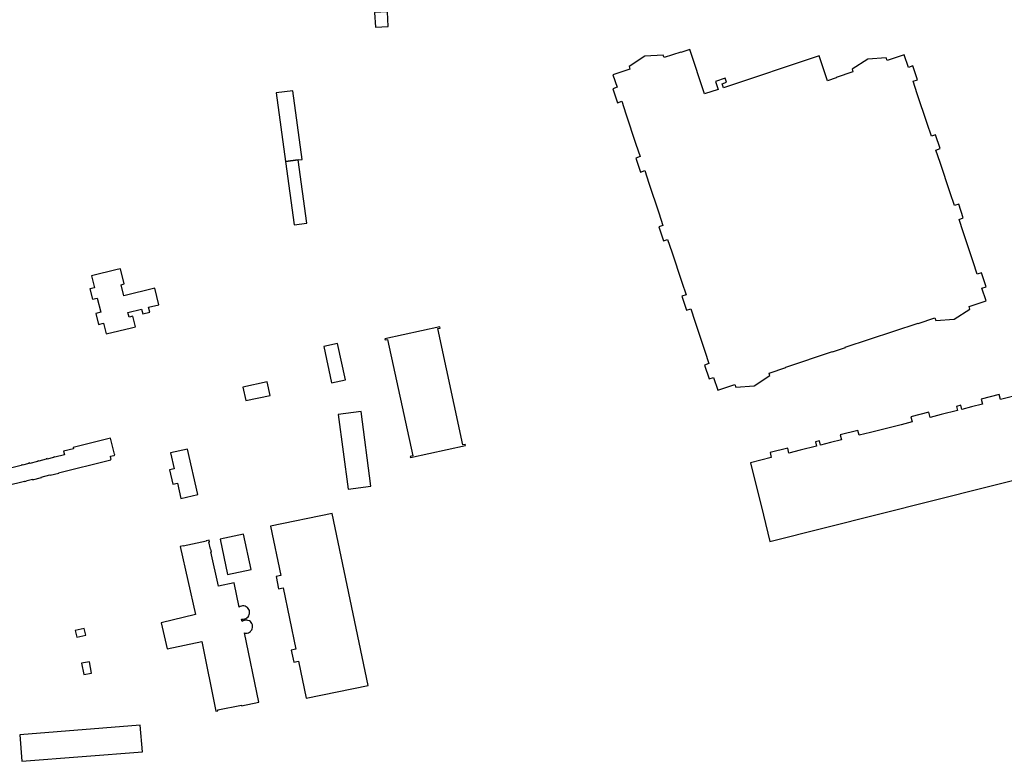
# Model space of a CAD drawing. Units: inches. Extents: x 7500906 to 7507317, y 5791720 to 5797100.
# Drawn here: x 7503321 to 7503715, y 5794823 to 5795120 of the extents above; entities that cross this region are included whole.
import ezdxf

# ---------------------------------------------------------------- set-up
doc = ezdxf.new("R2010")
doc.units = ezdxf.units.IN
doc.header["$MEASUREMENT"] = 0

msp = doc.modelspace()

# ---------------------------------------------------------------- linework, layer by layer
for points in [[(7503462.75, 5795122.43), (7503463.08, 5795116.53), (7503468.21, 5795116.8), (7503467.89, 5795122.72), (7503462.75, 5795122.43)], [(7503558.07, 5795097.56), (7503559.74, 5795092.52), (7503558.03, 5795091.96), (7503559.89, 5795086.38), (7503561.6, 5795086.95), (7503563.27, 5795081.92), (7503567.29, 5795069.82), (7503568.97, 5795064.8), (7503567.26, 5795064.23), (7503569.12, 5795058.65), (7503570.82, 5795059.22), (7503572.5, 5795054.19), (7503576.46, 5795042.31), (7503578.13, 5795037.28), (7503576.42, 5795036.71), (7503578.28, 5795031.13), (7503579.99, 5795031.7), (7503581.66, 5795026.67), (7503585.68, 5795014.57), (7503587.36, 5795009.54), (7503585.65, 5795008.98), (7503587.5, 5795003.4), (7503589.21, 5795003.96), (7503590.88, 5794998.94), (7503594.84, 5794987.06), (7503596.51, 5794982.03), (7503594.8, 5794981.46), (7503596.66, 5794975.89), (7503598.36, 5794976.45), (7503600.05, 5794971.42), (7503606.86, 5794973.69), (7503607.22, 5794972.65), (7503614.66, 5794973.14), (7503620.91, 5794977.21), (7503620.56, 5794978.25), (7503627.25, 5794980.48), (7503627.21, 5794980.61), (7503645.89, 5794986.82), (7503645.92, 5794986.74), (7503651.09, 5794988.46), (7503651.06, 5794988.55), (7503680.14, 5794998.22), (7503680.18, 5794998.09), (7503686.87, 5795000.32), (7503687.22, 5794999.27), (7503694.66, 5794999.75), (7503700.9, 5795003.83), (7503700.56, 5795004.88), (7503707.39, 5795007.14), (7503705.71, 5795012.17), (7503707.42, 5795012.74), (7503705.56, 5795018.32), (7503703.86, 5795017.75), (7503702.18, 5795022.78), (7503698.23, 5795034.66), (7503696.56, 5795039.69), (7503698.27, 5795040.26), (7503696.41, 5795045.84), (7503694.7, 5795045.27), (7503693.03, 5795050.3), (7503689.01, 5795062.4), (7503687.32, 5795067.43), (7503689.04, 5795068), (7503687.18, 5795073.57), (7503685.48, 5795073.01), (7503683.8, 5795078.04), (7503679.84, 5795089.91), (7503678.17, 5795094.93), (7503679.88, 5795095.5), (7503678.02, 5795101.08), (7503676.32, 5795100.51), (7503674.64, 5795105.54), (7503667.81, 5795103.27), (7503667.46, 5795104.32), (7503660.02, 5795103.84), (7503653.77, 5795099.76), (7503654.12, 5795098.72), (7503647.43, 5795096.49), (7503647.47, 5795096.36), (7503643.88, 5795095.16), (7503640.54, 5795105.18), (7503602.36, 5795092.35), (7503601.77, 5795093.94), (7503603.58, 5795094.57), (7503603.01, 5795096.23), (7503599.2, 5795094.91), (7503600.26, 5795091.66), (7503594.79, 5795089.95), (7503588.9, 5795107.67), (7503585.32, 5795106.48), (7503585.28, 5795106.61), (7503578.59, 5795104.39), (7503578.25, 5795105.43), (7503570.81, 5795104.94), (7503564.55, 5795100.88), (7503564.9, 5795099.82), (7503558.07, 5795097.56)], [(7503433.82, 5795063.72), (7503430, 5795091.15), (7503423.34, 5795090.31), (7503427.12, 5795062.81), (7503432.23, 5795063.5), (7503433.82, 5795063.72)], [(7503435.65, 5795038.2), (7503432.23, 5795063.5), (7503427.12, 5795062.81), (7503430.54, 5795037.51), (7503435.65, 5795038.2)], [(7503355.36, 5794993.9), (7503365.57, 5794996.39), (7503367.06, 5794996.78), (7503365.99, 5795000.94), (7503364.53, 5795000.6), (7503364.08, 5795002.51), (7503369.48, 5795003.84), (7503369.99, 5795001.94), (7503372.86, 5795002.66), (7503372.37, 5795004.54), (7503376.44, 5795005.52), (7503374.82, 5795012.16), (7503362.44, 5795009.07), (7503361.33, 5795013.58), (7503362.62, 5795013.87), (7503361.11, 5795019.97), (7503359.82, 5795019.66), (7503349.58, 5795017.17), (7503350.75, 5795012.37), (7503348.87, 5795011.91), (7503349.89, 5795007.73), (7503351.82, 5795008.2), (7503353.19, 5795002.57), (7503351.26, 5795002.1), (7503352.34, 5794997.7), (7503354.31, 5794998.19), (7503355.36, 5794993.9)], [(7503466.87, 5794991.94), (7503466.97, 5794991.47), (7503467.95, 5794991.68), (7503478.02, 5794945.12), (7503477.04, 5794944.91), (7503477.14, 5794944.44), (7503499.12, 5794949.25), (7503499.02, 5794949.72), (7503498.11, 5794949.52), (7503488.11, 5794996.02), (7503489.02, 5794996.22), (7503488.92, 5794996.69), (7503466.87, 5794991.94)], [(7503445.57, 5794974.33), (7503451.14, 5794975.53), (7503447.98, 5794990.06), (7503442.44, 5794988.9), (7503445.57, 5794974.33)], [(7503421.03, 5794969.33), (7503419.84, 5794974.75), (7503410.11, 5794972.62), (7503411.3, 5794967.2), (7503421.03, 5794969.33)], [(7503457.34, 5794962.92), (7503448.25, 5794961.72), (7503452.24, 5794931.83), (7503461.32, 5794933.04), (7503457.34, 5794962.92)], [(7503387.91, 5794947.83), (7503381.12, 5794946.27), (7503382.56, 5794939.99), (7503380.74, 5794939.57), (7503382.07, 5794933.8), (7503383.88, 5794934.22), (7503385.29, 5794928.07), (7503392.08, 5794929.62), (7503387.91, 5794947.83)], [(7503435.39, 5794848.16), (7503460.15, 5794853.25), (7503445.81, 5794922.06), (7503421.13, 5794916.95), (7503425.23, 5794897.22), (7503423.37, 5794896.84), (7503424.38, 5794891.94), (7503426.24, 5794892.32), (7503431.31, 5794867.84), (7503429.45, 5794867.46), (7503430.46, 5794862.58), (7503432.33, 5794862.95), (7503435.39, 5794848.16)], [(7503403.97, 5794897.65), (7503413.4, 5794899.66), (7503410.36, 5794913.87), (7503400.94, 5794911.86), (7503403.97, 5794897.65)], [(7503399.23, 5794843.02), (7503400.1, 5794843.2), (7503400.04, 5794843.48), (7503409.48, 5794845.43), (7503409.54, 5794845.12), (7503416.46, 5794846.56), (7503410.71, 5794874.28), (7503410.82, 5794874.25), (7503411.31, 5794874.2), (7503411.81, 5794874.24), (7503412.29, 5794874.38), (7503412.74, 5794874.6), (7503413.13, 5794874.91), (7503413.31, 5794875.09), (7503413.6, 5794875.5), (7503413.81, 5794875.95), (7503413.93, 5794876.44), (7503413.96, 5794876.93), (7503413.89, 5794877.43), (7503413.86, 5794877.55), (7503413.69, 5794878.02), (7503413.42, 5794878.44), (7503413.08, 5794878.81), (7503412.68, 5794879.1), (7503412.11, 5794879.34), (7503411.63, 5794879.44), (7503411.13, 5794879.44), (7503410.64, 5794879.34), (7503410.17, 5794879.15), (7503409.76, 5794878.88), (7503409.57, 5794879.83), (7503409.82, 5794879.8), (7503410.32, 5794879.8), (7503410.81, 5794879.89), (7503411.28, 5794880.07), (7503411.7, 5794880.33), (7503412.17, 5794880.78), (7503412.45, 5794881.19), (7503412.64, 5794881.65), (7503412.75, 5794882.13), (7503412.77, 5794882.63), (7503412.67, 5794883.23), (7503412.48, 5794883.69), (7503412.21, 5794884.11), (7503411.86, 5794884.47), (7503411.45, 5794884.76), (7503410.95, 5794884.98), (7503410.46, 5794885.08), (7503409.96, 5794885.09), (7503409.47, 5794885.01), (7503409, 5794884.83), (7503408.58, 5794884.57), (7503406.53, 5794894.34), (7503400.26, 5794892.99), (7503397.3, 5794906.72), (7503397.5, 5794906.76), (7503397.27, 5794907.81), (7503397.08, 5794907.77), (7503396.44, 5794910.73), (7503396.67, 5794910.78), (7503396.53, 5794911.42), (7503395.43, 5794911.19), (7503395.47, 5794910.99), (7503386.22, 5794908.98), (7503386.19, 5794909.14), (7503385.05, 5794908.9), (7503391.14, 5794881.68), (7503377.43, 5794878.39), (7503379.78, 5794867.9), (7503393.63, 5794870.86), (7503399.23, 5794843.02)], [(7503343.04, 5794875.27), (7503343.6, 5794872.61), (7503347.2, 5794873.37), (7503346.64, 5794876.02), (7503343.04, 5794875.27)], [(7503346.47, 5794857.62), (7503349.56, 5794858.2), (7503348.72, 5794862.79), (7503345.58, 5794862.24), (7503346.47, 5794857.62)], [(7503369.89, 5794826.77), (7503369.05, 5794837.37), (7503320.84, 5794833.57), (7503321.67, 5794822.96), (7503369.89, 5794826.77)]]:
    msp.add_lwpolyline(points, close=True)
for points in [[(7503721.57, 5794969.74), (7503713.14, 5794967.62), (7503712.63, 5794969.65), (7503705.45, 5794967.84), (7503705.96, 5794965.81), (7503701.56, 5794964.7), (7503697.62, 5794963.72), (7503697.22, 5794965.34), (7503695.55, 5794964.86), (7503695.93, 5794963.3), (7503689.42, 5794961.62), (7503685.02, 5794960.51), (7503684.51, 5794962.55), (7503677.33, 5794960.74), (7503677.84, 5794958.7), (7503673.44, 5794957.59), (7503661.08, 5794954.47), (7503656.62, 5794953.35), (7503656.12, 5794955.33), (7503649.07, 5794953.55), (7503649.57, 5794951.57), (7503645.11, 5794950.45), (7503641.11, 5794949.46), (7503640.71, 5794951.07), (7503639.1, 5794950.67), (7503639.5, 5794949.02), (7503632.97, 5794947.38), (7503628.51, 5794946.26), (7503628.01, 5794948.24), (7503620.95, 5794946.45), (7503621.45, 5794944.47), (7503613.15, 5794942.37), (7503613.15, 5794942.37), (7503618.3, 5794921.42), (7503620.9, 5794910.82), (7503729.52, 5794938.23)], [(7503315.61, 5794933.23), (7503322.78, 5794935.01), (7503322.82, 5794934.82), (7503323.34, 5794934.94), (7503323.28, 5794935.14), (7503325.9, 5794935.8), (7503325.94, 5794935.6), (7503329.46, 5794936.48), (7503329.4, 5794936.66), (7503332.9, 5794937.54), (7503332.94, 5794937.34), (7503336.4, 5794938.2), (7503336.34, 5794938.38), (7503356.68, 5794943.45), (7503356.68, 5794943.45), (7503356.86, 5794943.26), (7503357.44, 5794943.79), (7503357.24, 5794944.06), (7503357.06, 5794944.99), (7503358.4, 5794945.31), (7503358.62, 5794945.18), (7503358.9, 5794945.67), (7503358.68, 5794945.78), (7503357.11, 5794952.22), (7503342.17, 5794948.52), (7503342.29, 5794948), (7503338.38, 5794947.04), (7503338.74, 5794945.58), (7503334.89, 5794944.61), (7503334.85, 5794944.78), (7503334.31, 5794944.66), (7503334.36, 5794944.48), (7503331.85, 5794943.86), (7503331.81, 5794944.02), (7503331.38, 5794943.92), (7503331.42, 5794943.75), (7503328.4, 5794943), (7503328.36, 5794943.16), (7503327.9, 5794943.06), (7503327.94, 5794942.89), (7503324.86, 5794942.12), (7503324.82, 5794942.28), (7503324.36, 5794942.17), (7503324.4, 5794942.01), (7503321.94, 5794941.39), (7503321.88, 5794941.56), (7503321.32, 5794941.42), (7503321.36, 5794941.25), (7503313.92, 5794939.41)]]:
    msp.add_lwpolyline(points)

doc.saveas('drawing.dxf')
